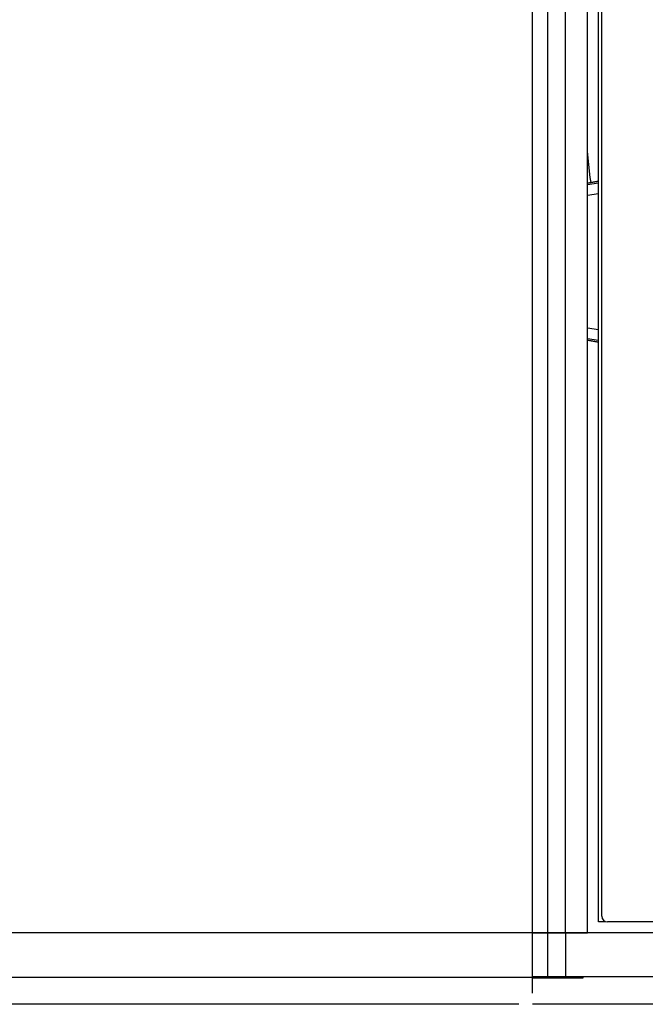
# Model space of a CAD drawing. Units: millimetres. Extents: x -40 to 297, y 0 to 733.
# Drawn here: x 90 to 118, y 256 to 301 of the extents above; entities that cross this region are included whole.
import ezdxf

# ---------------------------------------------------------------- set-up
doc = ezdxf.new("R2010")
doc.units = ezdxf.units.MM
doc.linetypes.add('ACAD_ISO02W100', pattern=[15, 12, -3])
doc.layers.add('COTAS', color=250, linetype='Continuous', lineweight=9)
doc.styles.get("Standard").update_dxf_attribs({"font": 'arial.ttf'})
doc.dimstyles.new('ISO-25', dxfattribs={"dimtxt": 4, "dimasz": 2.5, "dimexe": 1.25, "dimexo": 0.625, "dimtad": 1, "dimdec": 0, "dimtxsty": 'Standard', "dimcen": 2.5, "dimadec": 0, "dimazin": 0, "dimtfac": 1, "dimtdec": 0, "dimtmove": 0, "dimatfit": 3, "dimfxl": 1, "dimarcsym": 0})

# ---------------------------------------------------------------- blocks, each defined once
blk = doc.blocks.new('*D28')
at = {"layer": 'COTAS', "color": 0, "lineweight": -2}
for p, q in [((112.56, 692.618), (45.836, 692.618)), ((47.086, 690.118), (47.086, 259.593)), ((114.86, 257.093), (45.836, 257.093))]:
    blk.add_line(p, q, dxfattribs=at)
at = {"layer": 'COTAS', "color": 0}
for points in [[(47.502, 690.118), (46.669, 690.118), (47.086, 692.618)], [(46.669, 259.593), (47.502, 259.593), (47.086, 257.093)]]:
    blk.add_solid(points, dxfattribs=at)
at = {"layer": 'Defpoints', "color": 0}
for p in [(113.185, 692.618), (47.086, 257.093), (115.485, 257.093)]:
    blk.add_point(p, dxfattribs=at)
at = {"layer": 'COTAS', "color": 0, "insert": (44.419, 499.41), "char_height": 4, "attachment_point": 5, "rotation": 90}
blk.add_mtext('436', dxfattribs=at)
blk = doc.blocks.new('*D29')
at = {"layer": 'COTAS', "color": 0, "lineweight": -2}
for p, q in [((115.06, 690.618), (62.546, 690.618)), ((63.796, 688.118), (63.796, 261.618)), ((115.06, 259.118), (62.546, 259.118))]:
    blk.add_line(p, q, dxfattribs=at)
at = {"layer": 'COTAS', "color": 0}
for points in [[(64.212, 688.118), (63.379, 688.118), (63.796, 690.618)], [(63.379, 261.618), (64.212, 261.618), (63.796, 259.118)]]:
    blk.add_solid(points, dxfattribs=at)
at = {"layer": 'Defpoints', "color": 0}
for p in [(115.685, 690.618), (63.796, 259.118), (115.685, 259.118)]:
    blk.add_point(p, dxfattribs=at)
at = {"layer": 'COTAS', "color": 0, "insert": (61.129, 474.993), "char_height": 4, "attachment_point": 5, "rotation": 90}
blk.add_mtext('432', dxfattribs=at)
blk = doc.blocks.new('*D37')
at = {"layer": 'COTAS', "color": 0, "lineweight": -2}
for p, q in [((112.56, 693.868), (29.2, 693.868)), ((30.45, 691.368), (30.45, 258.368)), ((112.56, 255.868), (29.2, 255.868))]:
    blk.add_line(p, q, dxfattribs=at)
at = {"layer": 'COTAS', "color": 0}
for points in [[(30.867, 691.368), (30.034, 691.368), (30.45, 693.868)], [(30.034, 258.368), (30.867, 258.368), (30.45, 255.868)]]:
    blk.add_solid(points, dxfattribs=at)
at = {"layer": 'Defpoints', "color": 0}
for p in [(113.185, 693.868), (30.45, 255.868), (113.185, 255.868)]:
    blk.add_point(p, dxfattribs=at)
at = {"layer": 'COTAS', "color": 0, "insert": (27.783, 485.395), "char_height": 4, "attachment_point": 5, "rotation": 90}
blk.add_mtext('438', dxfattribs=at)

msp = doc.modelspace()

# ---------------------------------------------------------------- linework, layer by layer
at = {"color": 7, "linetype": 'Continuous', "lineweight": 25}
for p, q in [((113.885, 259.118), (113.885, 690.618)), ((114.685, 259.118), (114.685, 690.618)), ((115.685, 259.118), (115.685, 690.618)), ((116.185, 259.618), (116.185, 690.118)), ((116.335, 259.868), (116.335, 474.368)), ((116.185, 293.282), (115.685, 293.182)), ((115.685, 293.182), (116.185, 293.282)), ((116.185, 293.182), (115.685, 293.103)), ((115.685, 292.642), (116.185, 292.721)), ((116.185, 286.516), (115.685, 286.594)), ((115.685, 286.134), (116.185, 286.055)), ((115.685, 286.055), (116.185, 285.954)), ((116.185, 285.955), (115.685, 286.055)), ((116.485, 259.618), (116.185, 259.618)), ((116.485, 259.639), (116.485, 259.618)), ((158.785, 259.618), (116.585, 259.618)), ((113.885, 259.118), (113.185, 259.118)), ((113.185, 259.118), (113.885, 259.118)), ((113.885, 257.118), (113.885, 259.118)), ((113.885, 259.118), (114.685, 259.118)), ((113.885, 259.118), (114.685, 259.118)), ((160.685, 259.118), (114.685, 259.118)), ((114.685, 259.118), (115.685, 259.118)), ((114.685, 259.118), (114.685, 257.118)), ((113.885, 257.118), (113.185, 257.118)), ((113.185, 257.068), (115.485, 257.068)), ((114.685, 257.118), (113.885, 257.118)), ((160.685, 257.118), (114.685, 257.118)), ((115.485, 257.068), (115.485, 257.118))]:
    msp.add_line(p, q, dxfattribs=at)
at = {"color": 7, "linetype": 'Continuous', "lineweight": 25, "flags": 128}
msp.add_lwpolyline([(115.851, 293.215), (115.8, 293.448), (115.685, 294.618)], dxfattribs=at)
at = {"color": 7, "linetype": 'Continuous', "lineweight": 25}
msp.add_ellipse((116.585, 259.868), major_axis=(-0.177, -0.177), ratio=0.999695, start_param=5.497939, end_param=7.068431, dxfattribs=at)
at = {"layer": 'COTAS', "linetype": 'Continuous', "lineweight": 25}
for p, q in [((113.185, 256.368), (113.185, 693.868)), ((113.185, 256.368), (113.185, 478.368)), ((162.185, 255.868), (113.185, 255.868)), ((162.185, 255.868), (113.185, 255.868))]:
    msp.add_line(p, q, dxfattribs=at)
at = {"layer": 'COTAS', "linetype": 'ACAD_ISO02W100', "ltscale": 0.5}
msp.add_line((113.185, 259.118), (89.885, 259.118), dxfattribs=at)

# ---------------------------------------------------------------- dimensions: what is measured, and where the dimension line sits
at = {"layer": 'COTAS'}
for base, p1, p2, text, picture, middle in [((30.45, 255.868), (113.185, 693.868), (113.185, 255.868), '438', '*D37', (30.45, 485.395)), ((47.086, 257.093), (113.185, 692.618), (115.485, 257.093), '436', '*D28', (47.086, 499.41))]:
    dim = msp.add_linear_dim(base=base, p1=p1, p2=p2, angle=90, text=text, dimstyle='ISO-25', dxfattribs=at)
    dim.commit()
    dim.dimension.update_dxf_attribs({"geometry": picture, "text_midpoint": middle, "dimtype": 160})
dim = msp.add_linear_dim(base=(63.795707672, 259.118366601), p1=(115.684666287, 690.618366601), p2=(115.684666287, 259.118366601), angle=90, dimstyle='ISO-25', dxfattribs=at)
dim.commit()
dim.dimension.update_dxf_attribs({"geometry": '*D29', "text_midpoint": (63.795707672, 474.993366601), "dimtype": 160})

doc.saveas('drawing.dxf')
